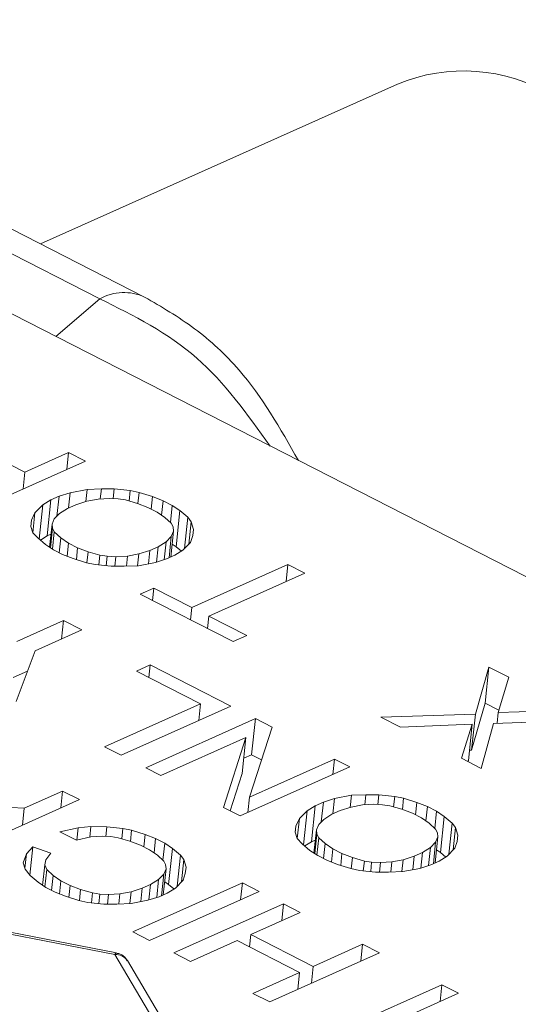
# Model space of a CAD drawing. Units: inches. Extents: x 0 to 34, y 0 to 21.9.
# Drawn here: x 25.7 to 25.8, y 3.9 to 4.3 of the extents above; entities that cross this region are included whole.
import ezdxf

# ---------------------------------------------------------------- set-up
doc = ezdxf.new("R2010")
doc.units = ezdxf.units.IN
doc.header["$MEASUREMENT"] = 0

msp = doc.modelspace()

# ---------------------------------------------------------------- linework, layer by layer
at = {"color": 7, "linetype": 'Continuous', "lineweight": 15}
for p, q in [((25.0522072851, 4.473148632), (26.1163293176, 3.9298253931)), ((25.7954159478, 4.2492746675), (25.6652617743, 4.1910394862)), ((25.5422304253, 4.2449006059), (25.6868827652, 4.171043496)), ((25.7031864824, 4.1716757529), (25.5584793406, 4.2455608437)), ((25.659524828, 4.1078871193), (25.675513763, 4.1150410852)), ((25.6748664719, 4.1089026401), (25.675513763, 4.1150410852)), ((25.675513763, 4.1150410852), (25.6816189083, 4.1119238983)), ((25.6816189083, 4.1119238983), (25.6416465708, 4.0940389833)), ((25.6489795768, 4.1132713514), (25.659524828, 4.1078871193)), ((25.6588775369, 4.1017486741), (25.659524828, 4.1078871193)), ((25.6720119137, 4.0991180349), (25.6760645064, 4.1003995843)), ((25.67547606, 4.0948191796), (25.6760645064, 4.1003995843)), ((25.6760645064, 4.1003995843), (25.6822264341, 4.1015614954)), ((25.6817616019, 4.0971533599), (25.6822264341, 4.1015614954)), ((25.6822264341, 4.1015614954), (25.6874444122, 4.1017693414)), ((25.6870582435, 4.0981071932), (25.6874444122, 4.1017693414)), ((25.6874444122, 4.1017693414), (25.6921627362, 4.1017536261)), ((25.6917930701, 4.0982479777), (25.6921627362, 4.1017536261)), ((25.6921627362, 4.1017536261), (25.6979910866, 4.1011711494)), ((25.6975892192, 4.0973601265), (25.6979910866, 4.1011711494)), ((25.6979910866, 4.1011711494), (25.7012104479, 4.1004847498)), ((25.7007816634, 4.0964184645), (25.7012104479, 4.1004847498)), ((25.7012104479, 4.1004847498), (25.7060948488, 4.0989482082)), ((25.6660714221, 4.0959283556), (25.6690139884, 4.0977766663)), ((25.6676274832, 4.0846280436), (25.6690139884, 4.0977766663)), ((25.6690139884, 4.0977766663), (25.6720119137, 4.0991180349)), ((25.6712478851, 4.0918725343), (25.6720119137, 4.0991180349)), ((25.6821696518, 4.0972823973), (25.6781170591, 4.0960008479)), ((25.6862776036, 4.0980570047), (25.6821696518, 4.0972823973)), ((25.6904409143, 4.09832467), (25.6862776036, 4.0980570047)), ((25.6936049166, 4.0981452124), (25.6904409143, 4.09832467)), ((25.6962692647, 4.0977421933), (25.6936049166, 4.0981452124)), ((25.7005986524, 4.0964890324), (25.6962692647, 4.0977421933)), ((25.704428386, 4.09501231), (25.7005986524, 4.0964890324)), ((25.7056158785, 4.0944059958), (25.7060948488, 4.0989482082)), ((25.7060948488, 4.0989482082), (25.7099245824, 4.0974714858)), ((25.7093704368, 4.0922163661), (25.7099245824, 4.0974714858)), ((25.7099245824, 4.0974714858), (25.7132546617, 4.095771202)), ((25.6619620471, 4.0903677082), (25.6632395738, 4.0930661608)), ((25.6624725587, 4.0857923385), (25.6632395738, 4.0930661608)), ((25.6632395738, 4.0930661608), (25.6660714221, 4.0959283556)), ((25.664760783, 4.0834991922), (25.6660714221, 4.0959283556)), ((25.6751191338, 4.0946594793), (25.6721765675, 4.0928111686)), ((25.6781170591, 4.0960008479), (25.6751191338, 4.0946594793)), ((25.7077584653, 4.0933120262), (25.704428386, 4.09501231)), ((25.7105888903, 4.0913881809), (25.7077584653, 4.0933120262)), ((25.71259735, 4.0895377289), (25.7132546617, 4.095771202)), ((25.7132546617, 4.095771202), (25.7160850867, 4.0938473567)), ((25.7146985816, 4.080698734), (25.7160850867, 4.0938473567)), ((25.7160850867, 4.0938473567), (25.7189708708, 4.0914165694)), ((25.6616838289, 4.0881163784), (25.6619620471, 4.0903677082)), ((25.6617148961, 4.0880239049), (25.6619620471, 4.0903677082)), ((25.6702886686, 4.0909030387), (25.6694554371, 4.0889350896)), ((25.6721765675, 4.0928111686), (25.6702886686, 4.0909030387)), ((25.7129196612, 4.0892407743), (25.7105888903, 4.0913881809)), ((25.717775, 4.0800757859), (25.7189708708, 4.0914165694)), ((25.7189708708, 4.0914165694), (25.7201916152, 4.089835924)), ((25.7193279307, 4.0816453581), (25.7201916152, 4.089835924)), ((25.7201916152, 4.089835924), (25.7210234235, 4.087017833)), ((25.6624602781, 4.0858052295), (25.6616838289, 4.0881163784)), ((25.6642360357, 4.0839412034), (25.6624602781, 4.0858052295)), ((25.6694554371, 4.0889350896), (25.6685688043, 4.080526898)), ((25.6696215141, 4.0874142634), (25.6688734176, 4.0803198518)), ((25.6694554371, 4.0889350896), (25.6696215141, 4.0874142634)), ((25.6696215141, 4.0874142634), (25.6702872453, 4.0861169986)), ((25.6702872453, 4.0861169986), (25.6696222707, 4.0798108549)), ((25.6702872453, 4.0861169986), (25.6726180162, 4.0839695919)), ((25.7137514694, 4.0864226833), (25.7127511105, 4.0769359953)), ((25.712918238, 4.0844547342), (25.7137514694, 4.0864226833)), ((25.7135853924, 4.0879435095), (25.7129196612, 4.0892407743)), ((25.7137514694, 4.0864226833), (25.7135853924, 4.0879435095)), ((25.7210234235, 4.087017833), (25.7207452052, 4.0847665033)), ((25.6671218198, 4.0815104161), (25.6642360357, 4.0839412034)), ((25.6676274832, 4.0846280436), (25.6652176505, 4.0831143582)), ((25.6690692909, 4.0852731549), (25.6676274832, 4.0846280436)), ((25.6726180162, 4.0839695919), (25.6720432517, 4.0785189371)), ((25.6726180162, 4.0839695919), (25.6754484413, 4.0820457467)), ((25.7080877728, 4.0806982936), (25.7110303391, 4.0825466043)), ((25.7110303391, 4.0825466043), (25.7103366665, 4.0759683098)), ((25.7110303391, 4.0825466043), (25.712918238, 4.0844547342)), ((25.712918238, 4.0844547342), (25.712094413, 4.0766421676)), ((25.7199673328, 4.0822916121), (25.7171354845, 4.0794294173)), ((25.7207452052, 4.0847665033), (25.7199673328, 4.0822916121)), ((25.6699522449, 4.0795865709), (25.6671218198, 4.0815104161)), ((25.6732823242, 4.0778862871), (25.6699522449, 4.0795865709)), ((25.6754484413, 4.0820457467), (25.674942335, 4.0772461968)), ((25.6754484413, 4.0820457467), (25.6787785206, 4.0803454629)), ((25.6787785206, 4.0803454629), (25.6783233055, 4.0760285287)), ((25.6787785206, 4.0803454629), (25.6826082541, 4.0788687405)), ((25.6826082541, 4.0788687405), (25.6821827232, 4.0748333097)), ((25.6826082541, 4.0788687405), (25.6869376418, 4.0776155795)), ((25.7010372547, 4.0780753755), (25.7050898474, 4.0793569249)), ((25.7050898474, 4.0793569249), (25.7045749561, 4.0744740638)), ((25.7050898474, 4.0793569249), (25.7080877728, 4.0806982936)), ((25.7080877728, 4.0806982936), (25.7074942179, 4.0750694437)), ((25.7146985816, 4.080698734), (25.7132515971, 4.0816822521)), ((25.7171354845, 4.0794294173), (25.7141929181, 4.0775811066)), ((25.7166027508, 4.0790947919), (25.7146985816, 4.080698734)), ((25.6771120577, 4.0764095647), (25.6732823242, 4.0778862871)), ((25.6819964586, 4.0748730231), (25.6771120577, 4.0764095647)), ((25.6869376418, 4.0776155795), (25.6865618776, 4.0740521004)), ((25.6869376418, 4.0776155795), (25.6896019899, 4.0772125605)), ((25.6896019899, 4.0772125605), (25.6892404952, 4.0737844034)), ((25.6896019899, 4.0772125605), (25.6927659922, 4.0770331029)), ((25.6927659922, 4.0770331029), (25.6924039357, 4.0735996178)), ((25.6927659922, 4.0770331029), (25.696929303, 4.0773007682)), ((25.696929303, 4.0773007682), (25.6965411123, 4.0736194459)), ((25.696929303, 4.0773007682), (25.7010372547, 4.0780753755)), ((25.7005843656, 4.0737804995), (25.7010372547, 4.0780753755)), ((25.7071424001, 4.0749581885), (25.7009804725, 4.0737962775)), ((25.7111949928, 4.076239738), (25.7071424001, 4.0749581885)), ((25.7141929181, 4.0775811066), (25.7111949928, 4.076239738)), ((25.6852158199, 4.0741866234), (25.6819964586, 4.0748730231)), ((25.6910441703, 4.0736041468), (25.6852158199, 4.0741866234)), ((25.6957624943, 4.0735884314), (25.6910441703, 4.0736041468)), ((25.7009804725, 4.0737962775), (25.6957624943, 4.0735884314)), ((25.7204598708, 4.0585849731), (25.7554356661, 4.0742342737)), ((25.754788375, 4.0680958285), (25.7554356661, 4.0742342737)), ((25.7554356661, 4.0742342737), (25.7615408115, 4.0711170867)), ((25.7615408115, 4.0711170867), (25.7265650162, 4.0554677861)), ((25.7015879982, 4.0634338746), (25.7065845404, 4.065669489)), ((25.70610557, 4.0611272766), (25.7065845404, 4.065669489)), ((25.7065845404, 4.065669489), (25.7204598708, 4.0585849731)), ((25.7354438044, 4.0461476558), (25.7015879982, 4.0634338746)), ((25.7199809004, 4.0540427607), (25.7204598708, 4.0585849731)), ((25.6566404662, 4.0461745056), (25.6736287096, 4.0537755944)), ((25.6729225739, 4.0470791088), (25.6736287096, 4.0537755944)), ((25.6736287096, 4.0537755944), (25.6802888682, 4.0503750268)), ((25.7260860458, 4.0509255737), (25.7265650162, 4.0554677861)), ((25.7265650162, 4.0554677861), (25.7404403466, 4.0483832702)), ((25.6802888682, 4.0503750268), (25.6633006248, 4.042773938)), ((25.7404403466, 4.0483832702), (25.7354438044, 4.0461476558)), ((25.6633006248, 4.042773938), (25.656411914, 4.0242720734)), ((25.7002679208, 4.0353872838), (25.7052644629, 4.0376228982)), ((25.7047854926, 4.0330806858), (25.7052644629, 4.0376228982)), ((25.7052644629, 4.0376228982), (25.7346801634, 4.0226037245)), ((25.8237519577, 4.019727353), (25.8286974107, 4.0368280297)), ((25.8286974107, 4.0368280297), (25.8273109055, 4.023679407)), ((25.8286974107, 4.0368280297), (25.8359125825, 4.0331440814)), ((25.6605541359, 4.0353973523), (25.655253961, 4.0330258829)), ((25.7235784758, 4.0234852971), (25.7002679208, 4.0353872838)), ((25.8359125825, 4.0331440814), (25.8320785792, 4.0202626835)), ((25.6886026805, 4.0078359965), (25.7235784758, 4.0234852971)), ((25.7346801634, 4.0226037245), (25.6947078259, 4.0047188095)), ((25.7229311848, 4.0173468519), (25.7235784758, 4.0234852971)), ((25.8273109055, 4.023679407), (25.8223654526, 4.0065787303)), ((25.8323324128, 4.0211155078), (25.8273109055, 4.023679407)), ((25.8320785792, 4.0202626835), (25.8592231376, 4.0212420947)), ((25.7035880374, 4.0001847194), (25.7435603749, 4.0180696343)), ((25.7421738697, 4.0049210116), (25.7435603749, 4.0180696343)), ((25.7435603749, 4.0180696343), (25.7496655202, 4.0149524473)), ((25.7892800864, 4.0186597341), (25.8237519577, 4.019727353)), ((25.7964952582, 4.0149757859), (25.7892800864, 4.0186597341)), ((25.8223654526, 4.0065787303), (25.8237519577, 4.019727353)), ((25.8664383094, 4.0175581465), (25.8304121163, 4.0163267854)), ((25.8316680706, 4.0163697134), (25.8320785792, 4.0202626835)), ((25.7496655202, 4.0149524473), (25.7414425005, 3.9894730322)), ((25.8225851491, 4.0160150162), (25.7964952582, 4.0149757859)), ((25.8186957868, 4.0036405604), (25.8225851491, 4.0160150162)), ((25.8211986439, 4.0028663935), (25.8225851491, 4.0160150162)), ((25.8304121163, 4.0163267854), (25.8259109586, 3.9999566121)), ((25.7401167311, 4.0112117221), (25.7091381695, 3.997350913)), ((25.7318937114, 3.9857323069), (25.7401167311, 4.0112117221)), ((25.7401167311, 4.0112117221), (25.7387302259, 3.9980630994)), ((25.6947078259, 4.0047188095), (25.6886026805, 4.0078359965)), ((25.7421738697, 4.0049210116), (25.7393186723, 4.0036435041)), ((25.7414425005, 3.9894730322), (25.7724210621, 4.0033338412)), ((25.7458262165, 4.0030561833), (25.7421738697, 4.0049210116)), ((25.7718326157, 3.9977534365), (25.7724210621, 4.0033338412)), ((25.7724210621, 4.0033338412), (25.7779711943, 4.0005000349)), ((25.8259109586, 3.9999566121), (25.8186957868, 4.0036405604)), ((25.8223654526, 4.0065787303), (25.8215875645, 4.0065546385)), ((25.7091381695, 3.997350913), (25.7035880374, 4.0001847194)), ((25.7779711943, 4.0005000349), (25.7379988568, 3.9826151199)), ((25.8211986439, 4.0028663935), (25.8210622074, 4.0024323049)), ((25.7387302259, 3.9980630994), (25.73434651, 3.9844799483)), ((25.6593423827, 3.9854390433), (25.6733327009, 3.9916987636)), ((25.6726854098, 3.9855603184), (25.6733327009, 3.9916987636)), ((25.6733327009, 3.9916987636), (25.6794378462, 3.9885815766)), ((25.7408540541, 3.9838926275), (25.7414425005, 3.9894730322)), ((25.7683641996, 3.9876941715), (25.7724167924, 3.988975721)), ((25.771828346, 3.9833953163), (25.7724167924, 3.988975721)), ((25.7724167924, 3.988975721), (25.77857872, 3.990137632)), ((25.7781138879, 3.9857294965), (25.77857872, 3.990137632)), ((25.77857872, 3.990137632), (25.7837966982, 3.9903454781)), ((25.7834105294, 3.9866833298), (25.7837966982, 3.9903454781)), ((25.7837966982, 3.9903454781), (25.7885150221, 3.9903297627)), ((25.7881453561, 3.9868241143), (25.7885150221, 3.9903297627)), ((25.7885150221, 3.9903297627), (25.7943433725, 3.9897472861)), ((25.7939415051, 3.9859362631), (25.7943433725, 3.9897472861)), ((25.7943433725, 3.9897472861), (25.7975627338, 3.9890608864)), ((25.7971339493, 3.9849946011), (25.7975627338, 3.9890608864)), ((25.7975627338, 3.9890608864), (25.8024471348, 3.9875243448)), ((25.6794378462, 3.9885815766), (25.6394655087, 3.9706966616)), ((25.6456317061, 3.9862166929), (25.6593423827, 3.9854390433)), ((25.6593423827, 3.9854390433), (25.6586950917, 3.9793005982)), ((25.7379988568, 3.9826151199), (25.7318937114, 3.9857323069)), ((25.762423708, 3.9845044922), (25.7653662743, 3.9863528029)), ((25.7639797692, 3.9732041802), (25.7653662743, 3.9863528029)), ((25.7653662743, 3.9863528029), (25.7683641996, 3.9876941715)), ((25.767600171, 3.980448671), (25.7683641996, 3.9876941715)), ((25.7785219378, 3.985858534), (25.774469345, 3.9845769845)), ((25.7826298895, 3.9866331413), (25.7785219378, 3.985858534)), ((25.7867932003, 3.9869008066), (25.7826298895, 3.9866331413)), ((25.7899572026, 3.986721349), (25.7867932003, 3.9869008066)), ((25.7926215506, 3.98631833), (25.7899572026, 3.986721349)), ((25.7969509384, 3.985065169), (25.7926215506, 3.98631833)), ((25.8019681644, 3.9829821325), (25.8024471348, 3.9875243448)), ((25.8024471348, 3.9875243448), (25.8062768683, 3.9860476224)), ((25.8057227228, 3.9807925027), (25.8062768683, 3.9860476224)), ((25.8062768683, 3.9860476224), (25.8096069476, 3.9843473386)), ((25.7595918597, 3.9816422974), (25.762423708, 3.9845044922)), ((25.7611130689, 3.9720753288), (25.762423708, 3.9845044922)), ((25.7714714197, 3.9832356159), (25.7685288534, 3.9813873052)), ((25.774469345, 3.9845769845), (25.7714714197, 3.9832356159)), ((25.8007806719, 3.9835884466), (25.7969509384, 3.985065169)), ((25.8041107512, 3.9818881628), (25.8007806719, 3.9835884466)), ((25.8069411763, 3.9799643176), (25.8041107512, 3.9818881628)), ((25.8096069476, 3.9843473386), (25.808949636, 3.9781138655)), ((25.8096069476, 3.9843473386), (25.8124373727, 3.9824234934)), ((25.8110508675, 3.9692748706), (25.8124373727, 3.9824234934)), ((25.8124373727, 3.9824234934), (25.8153231568, 3.979992706)), ((25.6723291227, 3.9768935204), (25.6789907045, 3.9782789929)), ((25.6785180175, 3.9737963675), (25.6789907045, 3.9782789929)), ((25.6789907045, 3.9782789929), (25.6836536695, 3.9787702196)), ((25.6832485092, 3.9749279693), (25.6836536695, 3.9787702196)), ((25.6836536695, 3.9787702196), (25.6894266609, 3.978694685)), ((25.6890569948, 3.9751890366), (25.6894266609, 3.978694685)), ((25.6894266609, 3.978694685), (25.6952550113, 3.9781122084)), ((25.6948531439, 3.9743011855), (25.6952550113, 3.9781122084)), ((25.6952550113, 3.9781122084), (25.6984743726, 3.9774258087)), ((25.7580361148, 3.9766925151), (25.758314333, 3.9789438448)), ((25.758067182, 3.9766000415), (25.758314333, 3.9789438448)), ((25.758314333, 3.9789438448), (25.7595918597, 3.9816422974)), ((25.7588248446, 3.9743684751), (25.7595918597, 3.9816422974)), ((25.7666409545, 3.9794791753), (25.7658077231, 3.9775112262)), ((25.7685288534, 3.9813873052), (25.7666409545, 3.9794791753)), ((25.8092719471, 3.9778169109), (25.8069411763, 3.9799643176)), ((25.8141272859, 3.9686519225), (25.8153231568, 3.979992706)), ((25.8153231568, 3.979992706), (25.8165439012, 3.9784120606)), ((25.8156802167, 3.9702214948), (25.8165439012, 3.9784120606)), ((25.8165439012, 3.9784120606), (25.8173757094, 3.9755939696)), ((25.6784342681, 3.9737763334), (25.6723291227, 3.9768935204)), ((25.6835415283, 3.9749980636), (25.6784342681, 3.9737763334)), ((25.687704839, 3.9752657289), (25.6835415283, 3.9749980636)), ((25.6908688413, 3.9750862713), (25.687704839, 3.9752657289)), ((25.6935331894, 3.9746832523), (25.6908688413, 3.9750862713)), ((25.6978625771, 3.9734300913), (25.6935331894, 3.9746832523)), ((25.6980455881, 3.9733595234), (25.6984743726, 3.9774258087)), ((25.6984743726, 3.9774258087), (25.7033587735, 3.9758892671)), ((25.7028798032, 3.9713470548), (25.7033587735, 3.9758892671)), ((25.7033587735, 3.9758892671), (25.7071885071, 3.9744125448)), ((25.758812564, 3.9743813661), (25.7580361148, 3.9766925151)), ((25.7658077231, 3.9775112262), (25.7649210902, 3.9691030347)), ((25.7659738001, 3.9759904), (25.7652257036, 3.9688959884)), ((25.7658077231, 3.9775112262), (25.7659738001, 3.9759904)), ((25.7659738001, 3.9759904), (25.7666395313, 3.9746931352)), ((25.7666395313, 3.9746931352), (25.7659745566, 3.9683869916)), ((25.7666395313, 3.9746931352), (25.7689703021, 3.9725457286)), ((25.8101037553, 3.9749988199), (25.8091033964, 3.9655121319)), ((25.8092705239, 3.9730308708), (25.8101037553, 3.9749988199)), ((25.8099376783, 3.9765196461), (25.8092719471, 3.9778169109)), ((25.8101037553, 3.9749988199), (25.8099376783, 3.9765196461)), ((25.8173757094, 3.9755939696), (25.8170974912, 3.9733426399)), ((25.6601145622, 3.9687697741), (25.6624467563, 3.9714084075)), ((25.6613563906, 3.9610681595), (25.6624467563, 3.9714084075)), ((25.6624467563, 3.9714084075), (25.6689961969, 3.969021724)), ((25.7016923107, 3.971953369), (25.6978625771, 3.9734300913)), ((25.70502239, 3.9702530851), (25.7016923107, 3.971953369)), ((25.7066343615, 3.969157425), (25.7071885071, 3.9744125448)), ((25.7071885071, 3.9744125448), (25.7105185864, 3.972712261)), ((25.7098612747, 3.9664787878), (25.7105185864, 3.972712261)), ((25.7105185864, 3.972712261), (25.7133490114, 3.9707884157)), ((25.7605883216, 3.9725173401), (25.758812564, 3.9743813661)), ((25.7634741057, 3.9700865527), (25.7605883216, 3.9725173401)), ((25.7639797692, 3.9732041802), (25.7615699365, 3.9716904948)), ((25.7654215768, 3.9738492915), (25.7639797692, 3.9732041802)), ((25.7689703021, 3.9725457286), (25.7683955377, 3.9670950737)), ((25.7689703021, 3.9725457286), (25.7718007272, 3.9706218833)), ((25.8044400587, 3.9692744302), (25.807382625, 3.9711227409)), ((25.807382625, 3.9711227409), (25.8066889524, 3.9645444465)), ((25.807382625, 3.9711227409), (25.8092705239, 3.9730308708)), ((25.8092705239, 3.9730308708), (25.8084466989, 3.9652183042)), ((25.8170974912, 3.9733426399), (25.8163196187, 3.9708677487)), ((25.5008787251, 3.9695815163), (25.6923795281, 3.9321017125)), ((25.692967944, 3.9327206454), (25.501467141, 3.9702004492)), ((25.6588923946, 3.9655643795), (25.6601145622, 3.9687697741)), ((25.6595653378, 3.9635613225), (25.6601145622, 3.9687697741)), ((25.6689961969, 3.969021724), (25.667163657, 3.9666066521)), ((25.707852815, 3.9683292399), (25.70502239, 3.9702530851)), ((25.7101835859, 3.9661818332), (25.707852815, 3.9683292399)), ((25.7133490114, 3.9707884157), (25.7119625063, 3.957639793)), ((25.7133490114, 3.9707884157), (25.7162347955, 3.9683576284)), ((25.7150389247, 3.9570168449), (25.7162347955, 3.9683576284)), ((25.7162347955, 3.9683576284), (25.7174555399, 3.966776983)), ((25.7663045308, 3.9681627075), (25.7634741057, 3.9700865527)), ((25.7696346101, 3.9664624237), (25.7663045308, 3.9681627075)), ((25.7718007272, 3.9706218833), (25.7712946209, 3.9658223334)), ((25.7718007272, 3.9706218833), (25.7751308065, 3.9689215995)), ((25.7751308065, 3.9689215995), (25.7746755914, 3.9646046653)), ((25.7751308065, 3.9689215995), (25.77896054, 3.9674448771)), ((25.77896054, 3.9674448771), (25.7785350091, 3.9634094463)), ((25.77896054, 3.9674448771), (25.7832899278, 3.9661917162)), ((25.7973895406, 3.9666515122), (25.8014421334, 3.9679330616)), ((25.800927242, 3.9630502004), (25.8014421334, 3.9679330616)), ((25.8014421334, 3.9679330616), (25.8044400587, 3.9692744302)), ((25.8044400587, 3.9692744302), (25.8038465038, 3.9636455803)), ((25.8110508675, 3.9692748706), (25.809603883, 3.9702583887)), ((25.8134877704, 3.9680055539), (25.8105452041, 3.9661572432)), ((25.8129550368, 3.9676709286), (25.8110508675, 3.9692748706)), ((25.8163196187, 3.9708677487), (25.8134877704, 3.9680055539)), ((25.6596688438, 3.9632532305), (25.6588923946, 3.9655643795)), ((25.6660358045, 3.9573299261), (25.6668300798, 3.9648622644)), ((25.667163657, 3.9666066521), (25.6668300798, 3.9648622644)), ((25.6668300798, 3.9648622644), (25.66755117, 3.9630580576)), ((25.7108493171, 3.9648845684), (25.7101835859, 3.9661818332)), ((25.7110153941, 3.9633637422), (25.7108493171, 3.9648845684)), ((25.7165918554, 3.9585864171), (25.7174555399, 3.966776983)), ((25.7174555399, 3.966776983), (25.7182873481, 3.963958892)), ((25.7182873481, 3.963958892), (25.7180091299, 3.9617075622)), ((25.7734643436, 3.9649857013), (25.7696346101, 3.9664624237)), ((25.7783487446, 3.9634491597), (25.7734643436, 3.9649857013)), ((25.7832899278, 3.9661917162), (25.7829141635, 3.9626282371)), ((25.7832899278, 3.9661917162), (25.7859542758, 3.9657886971)), ((25.7859542758, 3.9657886971), (25.7855927811, 3.96236054)), ((25.7859542758, 3.9657886971), (25.7891182782, 3.9656092395)), ((25.7891182782, 3.9656092395), (25.7887562216, 3.9621757544)), ((25.7891182782, 3.9656092395), (25.7932815889, 3.9658769048)), ((25.7932815889, 3.9658769048), (25.7928933982, 3.9621955825)), ((25.7932815889, 3.9658769048), (25.7973895406, 3.9666515122)), ((25.7973895406, 3.9666515122), (25.7969366516, 3.9623566361)), ((25.8075472788, 3.9648158746), (25.803494686, 3.9635343252)), ((25.8105452041, 3.9661572432), (25.8075472788, 3.9648158746)), ((25.6614999604, 3.9608822624), (25.6596688438, 3.9632532305)), ((25.6643857445, 3.9584514751), (25.6614999604, 3.9608822624)), ((25.6668861954, 3.9567519139), (25.66755117, 3.9630580576)), ((25.66755117, 3.9630580576), (25.6698819409, 3.9609106509)), ((25.6693071764, 3.955459996), (25.6698819409, 3.9609106509)), ((25.6698819409, 3.9609106509), (25.672712366, 3.9589868056)), ((25.7082942638, 3.9594876632), (25.7101821627, 3.9613957931)), ((25.7093583377, 3.9535832265), (25.7101821627, 3.9613957931)), ((25.7100150352, 3.9538770542), (25.7110153941, 3.9633637422)), ((25.7101821627, 3.9613957931), (25.7110153941, 3.9633637422)), ((25.7180091299, 3.9617075622), (25.7172312575, 3.9592326711)), ((25.7815681059, 3.9627627601), (25.7783487446, 3.9634491597)), ((25.7873964563, 3.9621802834), (25.7815681059, 3.9627627601)), ((25.7921147802, 3.9621645681), (25.7873964563, 3.9621802834)), ((25.7973327584, 3.9623724141), (25.7921147802, 3.9621645681)), ((25.803494686, 3.9635343252), (25.7973327584, 3.9623724141)), ((25.6672161696, 3.9565276298), (25.6643857445, 3.9584514751)), ((25.6722062597, 3.9541872557), (25.672712366, 3.9589868056)), ((25.672712366, 3.9589868056), (25.6760424453, 3.9572865218)), ((25.6755872302, 3.9529695876), (25.6760424453, 3.9572865218)), ((25.6760424453, 3.9572865218), (25.6798721788, 3.9558097994)), ((25.6988519229, 3.9403749336), (25.7388242604, 3.9582598485)), ((25.7023537721, 3.9562979839), (25.7053516975, 3.9576393525)), ((25.7047581426, 3.9520105027), (25.7053516975, 3.9576393525)), ((25.7053516975, 3.9576393525), (25.7082942638, 3.9594876632)), ((25.7076005912, 3.9529093688), (25.7082942638, 3.9594876632)), ((25.7119625063, 3.957639793), (25.7105155218, 3.958623311)), ((25.7138666755, 3.9560358509), (25.7119625063, 3.957639793)), ((25.7172312575, 3.9592326711), (25.7143994092, 3.9563704762)), ((25.7381769693, 3.9521214033), (25.7388242604, 3.9582598485)), ((25.7388242604, 3.9582598485), (25.7449294058, 3.9551426615)), ((25.6705462489, 3.954827346), (25.6672161696, 3.9565276298)), ((25.6743759824, 3.9533506236), (25.6705462489, 3.954827346)), ((25.6792603833, 3.951814082), (25.6743759824, 3.9533506236)), ((25.6794466479, 3.9517743686), (25.6798721788, 3.9558097994)), ((25.6798721788, 3.9558097994), (25.6842015665, 3.9545566385)), ((25.6838258023, 3.9509931594), (25.6842015665, 3.9545566385)), ((25.6842015665, 3.9545566385), (25.6868659146, 3.9541536195)), ((25.6865044199, 3.9507254623), (25.6868659146, 3.9541536195)), ((25.6868659146, 3.9541536195), (25.6900299169, 3.9539741619)), ((25.6896678604, 3.9505406768), (25.6900299169, 3.9539741619)), ((25.6900299169, 3.9539741619), (25.6941932277, 3.9542418271)), ((25.693805037, 3.9505605048), (25.6941932277, 3.9542418271)), ((25.6941932277, 3.9542418271), (25.6983011794, 3.9550164345)), ((25.6978482903, 3.9507215585), (25.6983011794, 3.9550164345)), ((25.6983011794, 3.9550164345), (25.7023537721, 3.9562979839)), ((25.7018388808, 3.9514151228), (25.7023537721, 3.9562979839)), ((25.7084589175, 3.9531807969), (25.7044063248, 3.9518992475)), ((25.7449294058, 3.9551426615), (25.7049570683, 3.9372577466)), ((25.7114568428, 3.9545221655), (25.7084589175, 3.9531807969)), ((25.7143994092, 3.9563704762), (25.7114568428, 3.9545221655)), ((25.6824797446, 3.9511276824), (25.6792603833, 3.951814082)), ((25.688308095, 3.9505452057), (25.6824797446, 3.9511276824)), ((25.693026419, 3.9505294904), (25.688308095, 3.9505452057)), ((25.6982443972, 3.9507373365), (25.693026419, 3.9505294904)), ((25.7044063248, 3.9518992475), (25.6982443972, 3.9507373365)), ((25.7138372797, 3.9327236564), (25.7538096172, 3.9506085713)), ((25.7531623262, 3.9444701262), (25.7538096172, 3.9506085713)), ((25.7538096172, 3.9506085713), (25.7599147626, 3.9474913843)), ((25.7599147626, 3.9474913843), (25.7419272107, 3.9394431726)), ((25.7049570683, 3.9372577466), (25.6988519229, 3.9403749336)), ((25.7414482404, 3.9349009603), (25.7419272107, 3.9394431726)), ((25.7419272107, 3.9394431726), (25.7646827526, 3.9278245665)), ((25.7369306685, 3.9372075583), (25.7199424251, 3.9296064694)), ((25.7596862104, 3.9255889522), (25.7369306685, 3.9372075583)), ((25.7646827526, 3.9278245665), (25.7826703045, 3.9358727783)), ((25.7826703045, 3.9358727783), (25.7820230134, 3.9297343331)), ((25.7826703045, 3.9358727783), (25.7887754499, 3.9327555913)), ((25.6923795281, 3.9321017125), (25.7484446553, 3.8376007003)), ((25.7199424251, 3.9296064694), (25.7138372797, 3.9327236564)), ((25.7887754499, 3.9327555913), (25.7488031124, 3.9148706763)), ((25.7529777273, 3.8354372875), (25.6969126001, 3.9299382997)), ((25.742697967, 3.9179878633), (25.7596862104, 3.9255889522)), ((25.7590389194, 3.919450507), (25.7596862104, 3.9255889522)), ((25.7640354615, 3.9216861214), (25.7646827526, 3.9278245665)), ((25.7765551964, 3.9054876846), (25.8115309917, 3.9211369852)), ((25.8108837007, 3.91499854), (25.8115309917, 3.9211369852)), ((25.8115309917, 3.9211369852), (25.8176361371, 3.9180197982)), ((25.7488031124, 3.9148706763), (25.742697967, 3.9179878633)), ((25.8176361371, 3.9180197982), (25.7826603418, 3.9023704976))]:
    msp.add_line(p, q, dxfattribs=at)
at = {"color": 8, "linetype": 'Continuous', "lineweight": 15}
msp.add_line((25.6707904448, 4.1573102266), (25.6868827652, 4.171043496), dxfattribs=at)
at = {"color": 8, "linetype": 'Continuous', "lineweight": 15, "flags": 128}
msp.add_lwpolyline([(25.6923795281, 3.9321017125), (25.6926360123, 3.9325119092), (25.6928616625, 3.9327074076), (25.6929691726, 3.9327203998)], dxfattribs=at)
at = {"color": 7, "linetype": 'Continuous', "lineweight": 15}
msp.add_arc((25.8195041537, 4.1907593702), 0.0632793938496001, 59.3522325656, 112.3748368071, dxfattribs=at)
at = {"color": 8, "linetype": 'Continuous', "lineweight": 15}
for centre, radius, start, end in [((25.6956611059, 4.1552000161), 0.0181128441554415, 65.4390700319, 118.9893659928), ((25.6929026922, 3.92736706), 0.004763468787732, 32.668871238, 96.3054230828)]:
    msp.add_arc(centre, radius, start, end, dxfattribs=at)
msp.add_open_spline([(25.74898368825496, 4.11738604031084), (25.74063387432775, 4.128985474104801), (25.72351436215386, 4.152767638567031), (25.69929133412095, 4.164852741170156), (25.68688276521363, 4.17104349602538)], degree=3, knots=[0, 0, 0, 0, 0.4877366739424361, 1, 1, 1, 1], dxfattribs=at)
at = {"color": 7, "linetype": 'Continuous', "lineweight": 15}
for points, knots in [([(25.75924357794423, 4.112147509082997), (25.75264001603732, 4.12374239724956), (25.74218117171155, 4.142106597058402), (25.72152775138934, 4.161007136517678), (25.70933409957231, 4.168099667228303), (25.70318270198349, 4.17167767461827)], [0, 0, 0, 0, 0.4590982554211367, 0.7271283666845733, 1, 1, 1, 1]), ([(25.69684431301169, 3.929904043947091), (25.69656839021883, 3.930342741554327), (25.69590148852656, 3.931403067791325), (25.69445845153223, 3.932385033419457), (25.69333974046715, 3.932557564921701), (25.69294791432451, 3.932617993709006)], [0, 0, 0, 0, 0.3143852373462324, 0.7598649050865984, 1, 1, 1, 1])]:
    msp.add_open_spline(points, degree=3, knots=knots, dxfattribs=at)

doc.saveas('drawing.dxf')
